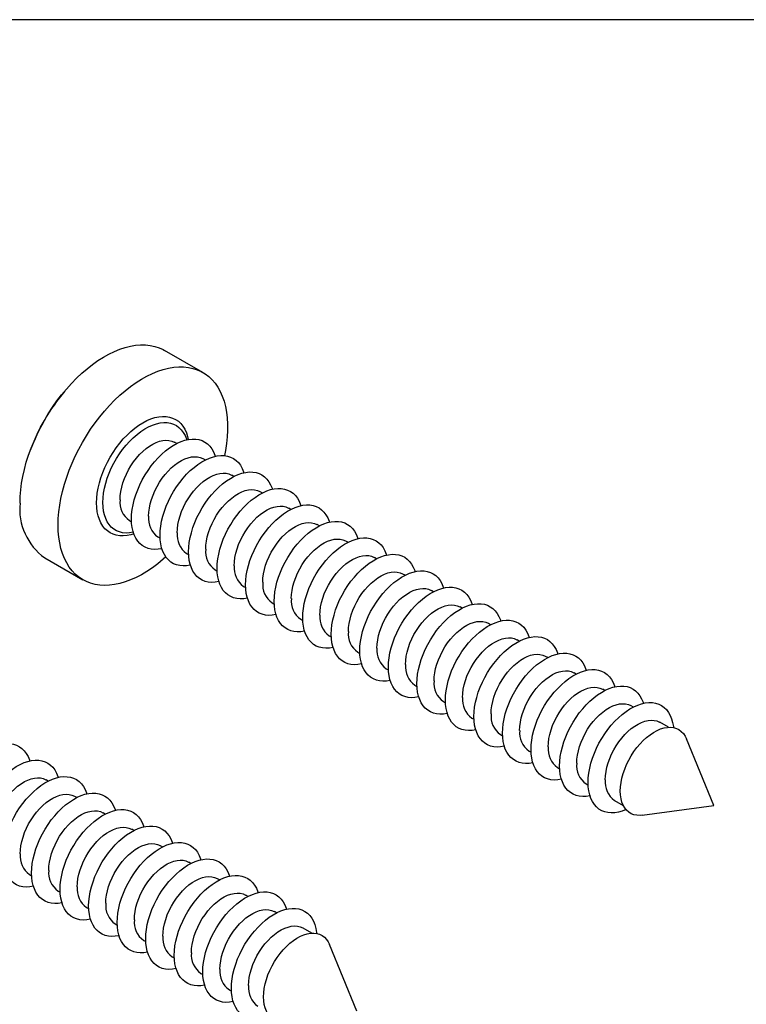
# Model space of a CAD drawing. Units: millimetres. Extents: x 17 to 829, y 20 to 541.
# Drawn here: x 230 to 287, y 463 to 541 of the extents above; entities that cross this region are included whole.
import ezdxf

# ---------------------------------------------------------------- set-up
doc = ezdxf.new("R2010")
doc.units = ezdxf.units.MM
doc.header["$LTSCALE"] = 2
doc.linetypes.add('SLD-Solid', pattern=[0])
doc.layers.add('DIM', color=5, linetype='SLD-Solid')

msp = doc.modelspace()

# ---------------------------------------------------------------- linework, layer by layer
at = {"color": 7, "linetype": 'SLD-Solid', "lineweight": 25}
for p, q in [((244.135, 512.638), (241.112, 514.383)), ((242.065, 506.997), (241.899, 507.093)), ((244.328, 505.691), (244.162, 505.787)), ((246.591, 504.385), (246.425, 504.48)), ((248.853, 503.078), (248.688, 503.174)), ((251.116, 501.772), (250.95, 501.868)), ((238.32, 500.892), (238.485, 500.796)), ((253.379, 500.466), (253.213, 500.561)), ((240.582, 499.586), (240.748, 499.49)), ((255.642, 499.16), (255.476, 499.255)), ((231.613, 497.928), (234.636, 496.183)), ((242.845, 498.279), (243.011, 498.184)), ((257.904, 497.853), (257.739, 497.949)), ((245.108, 496.973), (245.274, 496.877)), ((260.167, 496.547), (260.001, 496.643)), ((247.371, 495.667), (247.536, 495.571)), ((262.43, 495.241), (262.264, 495.336)), ((249.633, 494.361), (249.799, 494.265)), ((264.693, 493.934), (264.527, 494.03)), ((251.896, 493.054), (252.062, 492.959)), ((266.955, 492.628), (266.789, 492.724)), ((254.159, 491.748), (254.325, 491.652)), ((269.218, 491.322), (269.052, 491.418)), ((256.422, 490.442), (256.587, 490.346)), ((271.481, 490.016), (271.315, 490.111)), ((258.684, 489.136), (258.85, 489.04)), ((273.744, 488.709), (273.578, 488.805)), ((260.947, 487.829), (261.113, 487.734)), ((276.006, 487.403), (275.84, 487.499)), ((263.21, 486.523), (263.376, 486.427)), ((278.269, 486.097), (278.103, 486.193)), ((265.473, 485.217), (265.638, 485.121)), ((281.051, 484.491), (280.366, 484.886)), ((267.735, 483.911), (267.901, 483.815)), ((284.64, 478.285), (282.478, 483.574)), ((269.998, 482.604), (270.164, 482.509)), ((272.261, 481.298), (272.427, 481.202)), ((231.883, 480.219), (231.717, 480.315)), ((274.523, 479.992), (274.689, 479.896)), ((234.146, 478.913), (233.98, 479.008)), ((276.786, 478.686), (277.472, 478.29)), ((278.979, 477.513), (284.64, 478.285)), ((236.408, 477.606), (236.242, 477.702)), ((238.671, 476.3), (238.505, 476.396)), ((240.934, 474.994), (240.768, 475.09)), ((243.197, 473.688), (243.031, 473.783)), ((230.4, 472.807), (230.566, 472.712)), ((245.459, 472.381), (245.293, 472.477)), ((232.663, 471.501), (232.829, 471.405)), ((247.722, 471.075), (247.556, 471.171)), ((234.926, 470.195), (235.091, 470.099)), ((249.985, 469.769), (249.819, 469.865)), ((237.188, 468.889), (237.354, 468.793)), ((252.767, 468.163), (252.082, 468.558)), ((239.451, 467.582), (239.617, 467.487)), ((256.356, 461.957), (254.193, 467.245)), ((241.714, 466.276), (241.88, 466.18)), ((243.976, 464.97), (244.142, 464.874)), ((246.239, 463.664), (246.405, 463.568))]:
    msp.add_line(p, q, dxfattribs=at)
at = {"color": 7, "linetype": 'SLD-Solid', "lineweight": 25, "flags": 128}
for points in [[(229.645, 502.277), (229.659, 502.788), (229.701, 503.312), (229.772, 503.848), (229.869, 504.394), (229.994, 504.948), (230.146, 505.506), (230.324, 506.067), (230.527, 506.629), (230.755, 507.188), (231.006, 507.743), (231.279, 508.292), (231.574, 508.832), (231.889, 509.36), (232.223, 509.875), (232.574, 510.374), (232.941, 510.856), (233.323, 511.318), (233.717, 511.758), (234.122, 512.175), (234.537, 512.566), (234.959, 512.931), (235.387, 513.267), (235.819, 513.573), (236.254, 513.849), (236.689, 514.092), (237.123, 514.301), (237.553, 514.477), (237.978, 514.617), (238.397, 514.723), (238.807, 514.792), (239.207, 514.825), (239.595, 514.821), (239.969, 514.782), (240.329, 514.706), (240.671, 514.594), (240.996, 514.447), (241.112, 514.383)], [(232.668, 500.533), (232.682, 501.043), (232.724, 501.567), (232.794, 502.103), (232.892, 502.649), (233.017, 503.203), (233.169, 503.761), (233.346, 504.322), (233.55, 504.884), (233.777, 505.443), (234.028, 505.999), (234.302, 506.547), (234.597, 507.087), (234.912, 507.615), (235.246, 508.13), (235.597, 508.629), (235.964, 509.111), (236.345, 509.573), (236.739, 510.013), (237.145, 510.43), (237.559, 510.821), (237.981, 511.186), (238.41, 511.522), (238.842, 511.829), (239.276, 512.104), (239.711, 512.347), (240.145, 512.556), (240.575, 512.732), (241.001, 512.873), (241.42, 512.978), (241.83, 513.047), (242.23, 513.08), (242.618, 513.077), (242.992, 513.037), (243.351, 512.961), (243.694, 512.849), (244.018, 512.702), (244.324, 512.52), (244.608, 512.304), (244.87, 512.055), (245.11, 511.774), (245.325, 511.462), (245.516, 511.12), (245.681, 510.75), (245.819, 510.354), (245.931, 509.933), (246.015, 509.488), (246.071, 509.023), (246.099, 508.538), (246.099, 508.035), (246.071, 507.518), (246.015, 506.987), (245.931, 506.446), (245.851, 506.04)], [(236.217, 502.32), (236.231, 502.685), (236.273, 503.063), (236.343, 503.451), (236.44, 503.845), (236.563, 504.244), (236.711, 504.642), (236.884, 505.038), (237.079, 505.427), (237.295, 505.807), (237.53, 506.174), (237.782, 506.526), (238.05, 506.858), (238.33, 507.17), (238.622, 507.457), (238.921, 507.719), (239.226, 507.951), (239.534, 508.154), (239.843, 508.324), (240.15, 508.46), (240.453, 508.563), (240.748, 508.629), (241.034, 508.66), (241.308, 508.654), (241.569, 508.612), (241.813, 508.534), (242.039, 508.421), (242.244, 508.273), (242.428, 508.093), (242.589, 507.88), (242.725, 507.638), (242.835, 507.369), (242.859, 507.293)], [(237.578, 502.531), (237.592, 502.85), (237.635, 503.182), (237.706, 503.523), (237.804, 503.869), (237.929, 504.217), (238.077, 504.563), (238.249, 504.901), (238.442, 505.23), (238.654, 505.544), (238.883, 505.841), (239.125, 506.117), (239.379, 506.369), (239.64, 506.594), (239.908, 506.79), (240.177, 506.953), (240.445, 507.084), (240.71, 507.179), (240.968, 507.238), (241.217, 507.26), (241.452, 507.246), (241.673, 507.194), (241.875, 507.106), (241.899, 507.093)], [(238.48, 501.014), (238.494, 501.379), (238.536, 501.756), (238.606, 502.144), (238.703, 502.539), (238.826, 502.937), (238.974, 503.336), (239.147, 503.731), (239.342, 504.121), (239.557, 504.501), (239.793, 504.868), (240.045, 505.219), (240.313, 505.552), (240.593, 505.864), (240.884, 506.151), (241.184, 506.412), (241.489, 506.645), (241.797, 506.847), (242.106, 507.018), (242.413, 507.154), (242.715, 507.256), (243.011, 507.323), (243.297, 507.353), (243.571, 507.348), (243.831, 507.306), (244.076, 507.228), (244.301, 507.114), (244.507, 506.967), (244.691, 506.786), (244.851, 506.574), (244.987, 506.332), (245.097, 506.062), (245.122, 505.987)], [(239.841, 501.225), (239.855, 501.544), (239.898, 501.876), (239.969, 502.217), (240.067, 502.563), (240.191, 502.911), (240.34, 503.256), (240.512, 503.595), (240.705, 503.924), (240.917, 504.238), (241.146, 504.535), (241.388, 504.811), (241.641, 505.063), (241.903, 505.288), (242.17, 505.483), (242.44, 505.647), (242.708, 505.777), (242.973, 505.873), (243.231, 505.932), (243.479, 505.954), (243.715, 505.939), (243.935, 505.888), (244.138, 505.8), (244.162, 505.787)], [(240.743, 499.708), (240.757, 500.072), (240.799, 500.45), (240.869, 500.838), (240.965, 501.233), (241.089, 501.631), (241.237, 502.03), (241.409, 502.425), (241.604, 502.815), (241.82, 503.194), (242.055, 503.562), (242.308, 503.913), (242.575, 504.246), (242.856, 504.557), (243.147, 504.845), (243.446, 505.106), (243.751, 505.339), (244.06, 505.541), (244.369, 505.711), (244.675, 505.848), (244.978, 505.95), (245.274, 506.017), (245.56, 506.047), (245.834, 506.041), (246.094, 505.999), (246.338, 505.921), (246.564, 505.808), (246.77, 505.661), (246.954, 505.48), (247.114, 505.268), (247.25, 505.026), (247.36, 504.756), (247.385, 504.68)], [(242.104, 499.918), (242.118, 500.237), (242.161, 500.569), (242.232, 500.91), (242.33, 501.257), (242.454, 501.605), (242.603, 501.95), (242.775, 502.289), (242.968, 502.617), (243.18, 502.932), (243.408, 503.229), (243.651, 503.505), (243.904, 503.757), (244.166, 503.982), (244.433, 504.177), (244.702, 504.341), (244.971, 504.471), (245.236, 504.566), (245.494, 504.625), (245.742, 504.648), (245.978, 504.633), (246.198, 504.581), (246.401, 504.494), (246.425, 504.48)], [(243.006, 498.402), (243.02, 498.766), (243.062, 499.144), (243.131, 499.532), (243.228, 499.926), (243.351, 500.325), (243.5, 500.723), (243.672, 501.119), (243.867, 501.508), (244.083, 501.888), (244.318, 502.255), (244.571, 502.607), (244.838, 502.94), (245.119, 503.251), (245.41, 503.539), (245.709, 503.8), (246.014, 504.033), (246.322, 504.235), (246.631, 504.405), (246.938, 504.542), (247.241, 504.644), (247.536, 504.71), (247.822, 504.741), (248.097, 504.735), (248.357, 504.693), (248.601, 504.615), (248.827, 504.502), (249.032, 504.354), (249.216, 504.174), (249.377, 503.962), (249.513, 503.72), (249.623, 503.45), (249.647, 503.374)], [(244.366, 498.612), (244.381, 498.931), (244.423, 499.263), (244.494, 499.604), (244.592, 499.951), (244.717, 500.299), (244.866, 500.644), (245.038, 500.983), (245.231, 501.311), (245.443, 501.626), (245.671, 501.923), (245.913, 502.199), (246.167, 502.45), (246.429, 502.675), (246.696, 502.871), (246.965, 503.035), (247.234, 503.165), (247.498, 503.26), (247.756, 503.319), (248.005, 503.341), (248.24, 503.327), (248.461, 503.275), (248.664, 503.187), (248.688, 503.174)], [(245.268, 497.095), (245.282, 497.46), (245.324, 497.838), (245.394, 498.226), (245.491, 498.62), (245.614, 499.019), (245.762, 499.417), (245.935, 499.813), (246.13, 500.202), (246.346, 500.582), (246.581, 500.949), (246.833, 501.3), (247.101, 501.633), (247.381, 501.945), (247.673, 502.232), (247.972, 502.494), (248.277, 502.726), (248.585, 502.929), (248.894, 503.099), (249.201, 503.235), (249.503, 503.338), (249.799, 503.404), (250.085, 503.435), (250.359, 503.429), (250.62, 503.387), (250.864, 503.309), (251.09, 503.196), (251.295, 503.048), (251.479, 502.868), (251.64, 502.655), (251.776, 502.413), (251.886, 502.144), (251.91, 502.068)], [(238.626, 499.96), (238.622, 499.959), (238.33, 499.911), (238.05, 499.898), (237.782, 499.922), (237.53, 499.982), (237.295, 500.078), (237.079, 500.208), (236.884, 500.373), (236.711, 500.569), (236.563, 500.797), (236.44, 501.053), (236.343, 501.336), (236.273, 501.643), (236.231, 501.972), (236.217, 502.32)], [(246.629, 497.306), (246.643, 497.625), (246.686, 497.957), (246.757, 498.298), (246.855, 498.644), (246.979, 498.992), (247.128, 499.338), (247.3, 499.676), (247.493, 500.005), (247.705, 500.319), (247.934, 500.616), (248.176, 500.892), (248.43, 501.144), (248.691, 501.369), (248.958, 501.565), (249.228, 501.728), (249.496, 501.859), (249.761, 501.954), (250.019, 502.013), (250.267, 502.035), (250.503, 502.021), (250.724, 501.969), (250.926, 501.881), (250.95, 501.868)], [(247.531, 495.789), (247.545, 496.154), (247.587, 496.531), (247.657, 496.919), (247.754, 497.314), (247.877, 497.712), (248.025, 498.111), (248.198, 498.506), (248.392, 498.896), (248.608, 499.276), (248.844, 499.643), (249.096, 499.994), (249.364, 500.327), (249.644, 500.639), (249.935, 500.926), (250.235, 501.187), (250.54, 501.42), (250.848, 501.622), (251.157, 501.793), (251.464, 501.929), (251.766, 502.031), (252.062, 502.098), (252.348, 502.128), (252.622, 502.123), (252.882, 502.081), (253.126, 502.003), (253.352, 501.889), (253.558, 501.742), (253.742, 501.561), (253.902, 501.349), (254.038, 501.107), (254.148, 500.837), (254.173, 500.762)], [(240.889, 498.654), (240.884, 498.653), (240.593, 498.605), (240.313, 498.592), (240.045, 498.616), (239.793, 498.676), (239.557, 498.772), (239.342, 498.902), (239.147, 499.066), (238.974, 499.263), (238.826, 499.49), (238.703, 499.746), (238.606, 500.029), (238.536, 500.337), (238.494, 500.666), (238.48, 501.014)], [(248.892, 496), (248.906, 496.319), (248.949, 496.651), (249.02, 496.992), (249.118, 497.338), (249.242, 497.686), (249.391, 498.031), (249.563, 498.37), (249.756, 498.699), (249.968, 499.013), (250.197, 499.31), (250.439, 499.586), (250.692, 499.838), (250.954, 500.063), (251.221, 500.258), (251.491, 500.422), (251.759, 500.552), (252.024, 500.648), (252.282, 500.707), (252.53, 500.729), (252.766, 500.714), (252.986, 500.663), (253.189, 500.575), (253.213, 500.561)], [(249.794, 494.483), (249.808, 494.847), (249.85, 495.225), (249.92, 495.613), (250.016, 496.008), (250.14, 496.406), (250.288, 496.805), (250.46, 497.2), (250.655, 497.59), (250.871, 497.969), (251.106, 498.337), (251.359, 498.688), (251.626, 499.021), (251.907, 499.332), (252.198, 499.62), (252.497, 499.881), (252.802, 500.114), (253.111, 500.316), (253.419, 500.486), (253.726, 500.623), (254.029, 500.725), (254.324, 500.792), (254.611, 500.822), (254.885, 500.816), (255.145, 500.774), (255.389, 500.696), (255.615, 500.583), (255.821, 500.436), (256.005, 500.255), (256.165, 500.043), (256.301, 499.801), (256.411, 499.531), (256.436, 499.455)], [(241.208, 497.996), (241.001, 497.814), (240.575, 497.463), (240.145, 497.142), (239.711, 496.851), (239.276, 496.592), (238.842, 496.365), (238.41, 496.172), (237.981, 496.014), (237.559, 495.891), (237.145, 495.804), (236.739, 495.753), (236.345, 495.738), (235.964, 495.76), (235.597, 495.818), (235.246, 495.911), (234.912, 496.041), (234.597, 496.206), (234.302, 496.405), (234.028, 496.637), (233.777, 496.903), (233.55, 497.199), (233.346, 497.526), (233.169, 497.882), (233.017, 498.265), (232.892, 498.674), (232.794, 499.108), (232.724, 499.563), (232.682, 500.039), (232.668, 500.533)], [(243.152, 497.348), (243.147, 497.347), (242.856, 497.298), (242.575, 497.286), (242.308, 497.31), (242.055, 497.37), (241.82, 497.466), (241.604, 497.596), (241.409, 497.76), (241.237, 497.957), (241.089, 498.184), (240.965, 498.44), (240.869, 498.723), (240.799, 499.03), (240.757, 499.36), (240.743, 499.708)], [(251.154, 494.693), (251.169, 495.012), (251.212, 495.344), (251.283, 495.685), (251.381, 496.032), (251.505, 496.38), (251.654, 496.725), (251.826, 497.064), (252.019, 497.392), (252.231, 497.707), (252.459, 498.004), (252.702, 498.28), (252.955, 498.532), (253.217, 498.757), (253.484, 498.952), (253.753, 499.116), (254.022, 499.246), (254.287, 499.341), (254.545, 499.4), (254.793, 499.423), (255.029, 499.408), (255.249, 499.356), (255.452, 499.269), (255.476, 499.255)], [(252.056, 493.177), (252.071, 493.541), (252.113, 493.919), (252.182, 494.307), (252.279, 494.701), (252.402, 495.1), (252.551, 495.498), (252.723, 495.894), (252.918, 496.283), (253.134, 496.663), (253.369, 497.03), (253.622, 497.382), (253.889, 497.715), (254.17, 498.026), (254.461, 498.314), (254.76, 498.575), (255.065, 498.808), (255.373, 499.01), (255.682, 499.18), (255.989, 499.317), (256.292, 499.419), (256.587, 499.485), (256.873, 499.516), (257.148, 499.51), (257.408, 499.468), (257.652, 499.39), (257.878, 499.277), (258.083, 499.129), (258.267, 498.949), (258.428, 498.737), (258.564, 498.495), (258.674, 498.225), (258.698, 498.149)], [(245.415, 496.042), (245.41, 496.041), (245.119, 495.992), (244.838, 495.98), (244.571, 496.004), (244.318, 496.064), (244.083, 496.159), (243.867, 496.29), (243.672, 496.454), (243.5, 496.65), (243.351, 496.878), (243.228, 497.134), (243.131, 497.417), (243.062, 497.724), (243.02, 498.053), (243.006, 498.402)], [(253.417, 493.387), (253.432, 493.706), (253.474, 494.038), (253.545, 494.379), (253.643, 494.726), (253.768, 495.073), (253.917, 495.419), (254.089, 495.758), (254.282, 496.086), (254.494, 496.401), (254.722, 496.698), (254.964, 496.974), (255.218, 497.225), (255.48, 497.45), (255.747, 497.646), (256.016, 497.81), (256.285, 497.94), (256.549, 498.035), (256.807, 498.094), (257.056, 498.116), (257.291, 498.102), (257.512, 498.05), (257.715, 497.962), (257.739, 497.949)], [(254.319, 491.87), (254.333, 492.235), (254.375, 492.613), (254.445, 493.001), (254.542, 493.395), (254.665, 493.794), (254.813, 494.192), (254.986, 494.588), (255.181, 494.977), (255.397, 495.357), (255.632, 495.724), (255.884, 496.075), (256.152, 496.408), (256.432, 496.72), (256.723, 497.007), (257.023, 497.269), (257.328, 497.501), (257.636, 497.704), (257.945, 497.874), (258.252, 498.01), (258.554, 498.112), (258.85, 498.179), (259.136, 498.21), (259.41, 498.204), (259.671, 498.162), (259.915, 498.084), (260.141, 497.971), (260.346, 497.823), (260.53, 497.643), (260.691, 497.43), (260.826, 497.188), (260.937, 496.919), (260.961, 496.843)], [(247.677, 494.735), (247.673, 494.734), (247.381, 494.686), (247.101, 494.673), (246.833, 494.697), (246.581, 494.757), (246.346, 494.853), (246.13, 494.983), (245.935, 495.148), (245.762, 495.344), (245.614, 495.572), (245.491, 495.828), (245.394, 496.111), (245.324, 496.418), (245.282, 496.747), (245.268, 497.095)], [(255.68, 492.081), (255.694, 492.4), (255.737, 492.732), (255.808, 493.073), (255.906, 493.419), (256.03, 493.767), (256.179, 494.113), (256.351, 494.451), (256.544, 494.78), (256.756, 495.094), (256.985, 495.391), (257.227, 495.667), (257.481, 495.919), (257.742, 496.144), (258.009, 496.34), (258.279, 496.503), (258.547, 496.634), (258.812, 496.729), (259.07, 496.788), (259.318, 496.81), (259.554, 496.796), (259.775, 496.744), (259.977, 496.656), (260.001, 496.643)], [(256.582, 490.564), (256.596, 490.929), (256.638, 491.306), (256.708, 491.694), (256.805, 492.089), (256.928, 492.487), (257.076, 492.886), (257.248, 493.281), (257.443, 493.671), (257.659, 494.051), (257.895, 494.418), (258.147, 494.769), (258.415, 495.102), (258.695, 495.414), (258.986, 495.701), (259.286, 495.962), (259.591, 496.195), (259.899, 496.397), (260.208, 496.568), (260.515, 496.704), (260.817, 496.806), (261.113, 496.873), (261.399, 496.903), (261.673, 496.898), (261.933, 496.856), (262.177, 496.778), (262.403, 496.664), (262.609, 496.517), (262.793, 496.336), (262.953, 496.124), (263.089, 495.882), (263.199, 495.612), (263.224, 495.537)], [(249.94, 493.429), (249.935, 493.428), (249.644, 493.38), (249.364, 493.367), (249.096, 493.391), (248.844, 493.451), (248.608, 493.547), (248.392, 493.677), (248.198, 493.841), (248.025, 494.038), (247.877, 494.265), (247.754, 494.521), (247.657, 494.804), (247.587, 495.112), (247.545, 495.441), (247.531, 495.789)], [(257.943, 490.775), (257.957, 491.094), (258, 491.426), (258.071, 491.767), (258.169, 492.113), (258.293, 492.461), (258.442, 492.806), (258.614, 493.145), (258.807, 493.474), (259.019, 493.788), (259.248, 494.085), (259.49, 494.361), (259.743, 494.613), (260.005, 494.838), (260.272, 495.033), (260.542, 495.197), (260.81, 495.327), (261.075, 495.423), (261.333, 495.482), (261.581, 495.504), (261.817, 495.489), (262.037, 495.438), (262.24, 495.35), (262.264, 495.336)], [(258.845, 489.258), (258.859, 489.622), (258.901, 490), (258.971, 490.388), (259.067, 490.783), (259.19, 491.181), (259.339, 491.58), (259.511, 491.975), (259.706, 492.365), (259.922, 492.744), (260.157, 493.112), (260.41, 493.463), (260.677, 493.796), (260.958, 494.107), (261.249, 494.395), (261.548, 494.656), (261.853, 494.889), (262.162, 495.091), (262.47, 495.261), (262.777, 495.398), (263.08, 495.5), (263.375, 495.567), (263.662, 495.597), (263.936, 495.591), (264.196, 495.549), (264.44, 495.471), (264.666, 495.358), (264.872, 495.211), (265.056, 495.03), (265.216, 494.818), (265.352, 494.576), (265.462, 494.306), (265.487, 494.23)], [(252.203, 492.123), (252.198, 492.122), (251.907, 492.073), (251.626, 492.061), (251.359, 492.085), (251.106, 492.145), (250.871, 492.24), (250.655, 492.371), (250.46, 492.535), (250.288, 492.732), (250.14, 492.959), (250.016, 493.215), (249.92, 493.498), (249.85, 493.805), (249.808, 494.135), (249.794, 494.483)], [(260.205, 489.468), (260.22, 489.787), (260.263, 490.119), (260.334, 490.46), (260.432, 490.807), (260.556, 491.155), (260.705, 491.5), (260.877, 491.839), (261.07, 492.167), (261.282, 492.482), (261.51, 492.779), (261.753, 493.055), (262.006, 493.307), (262.268, 493.532), (262.535, 493.727), (262.804, 493.891), (263.073, 494.021), (263.338, 494.116), (263.596, 494.175), (263.844, 494.198), (264.08, 494.183), (264.3, 494.131), (264.503, 494.044), (264.527, 494.03)], [(261.107, 487.952), (261.122, 488.316), (261.164, 488.694), (261.233, 489.082), (261.33, 489.476), (261.453, 489.875), (261.602, 490.273), (261.774, 490.669), (261.969, 491.058), (262.185, 491.438), (262.42, 491.805), (262.672, 492.157), (262.94, 492.49), (263.221, 492.801), (263.512, 493.089), (263.811, 493.35), (264.116, 493.583), (264.424, 493.785), (264.733, 493.955), (265.04, 494.092), (265.343, 494.194), (265.638, 494.26), (265.924, 494.291), (266.199, 494.285), (266.459, 494.243), (266.703, 494.165), (266.929, 494.052), (267.134, 493.904), (267.318, 493.724), (267.479, 493.512), (267.615, 493.27), (267.725, 493), (267.749, 492.924)], [(254.466, 490.817), (254.461, 490.816), (254.17, 490.767), (253.889, 490.755), (253.622, 490.779), (253.369, 490.839), (253.134, 490.934), (252.918, 491.065), (252.723, 491.229), (252.551, 491.425), (252.402, 491.653), (252.279, 491.909), (252.182, 492.192), (252.113, 492.499), (252.071, 492.828), (252.056, 493.177)], [(262.468, 488.162), (262.483, 488.481), (262.525, 488.813), (262.596, 489.154), (262.694, 489.501), (262.819, 489.848), (262.968, 490.194), (263.14, 490.533), (263.333, 490.861), (263.545, 491.176), (263.773, 491.473), (264.015, 491.748), (264.269, 492), (264.531, 492.225), (264.798, 492.421), (265.067, 492.585), (265.336, 492.715), (265.6, 492.81), (265.858, 492.869), (266.107, 492.891), (266.342, 492.877), (266.563, 492.825), (266.766, 492.737), (266.789, 492.724)], [(263.37, 486.645), (263.384, 487.01), (263.426, 487.388), (263.496, 487.776), (263.593, 488.17), (263.716, 488.569), (263.864, 488.967), (264.037, 489.363), (264.232, 489.752), (264.448, 490.132), (264.683, 490.499), (264.935, 490.85), (265.203, 491.183), (265.483, 491.495), (265.774, 491.782), (266.074, 492.044), (266.379, 492.276), (266.687, 492.479), (266.996, 492.649), (267.303, 492.785), (267.605, 492.887), (267.901, 492.954), (268.187, 492.985), (268.461, 492.979), (268.722, 492.937), (268.966, 492.859), (269.191, 492.746), (269.397, 492.598), (269.581, 492.418), (269.742, 492.205), (269.877, 491.963), (269.988, 491.694), (270.012, 491.618)], [(256.728, 489.51), (256.723, 489.509), (256.432, 489.461), (256.152, 489.448), (255.884, 489.472), (255.632, 489.532), (255.397, 489.628), (255.181, 489.758), (254.986, 489.923), (254.813, 490.119), (254.665, 490.347), (254.542, 490.603), (254.445, 490.886), (254.375, 491.193), (254.333, 491.522), (254.319, 491.87)], [(264.731, 486.856), (264.745, 487.175), (264.788, 487.507), (264.859, 487.848), (264.957, 488.194), (265.081, 488.542), (265.23, 488.888), (265.402, 489.226), (265.595, 489.555), (265.807, 489.869), (266.036, 490.166), (266.278, 490.442), (266.532, 490.694), (266.793, 490.919), (267.06, 491.115), (267.33, 491.278), (267.598, 491.409), (267.863, 491.504), (268.121, 491.563), (268.369, 491.585), (268.605, 491.571), (268.826, 491.519), (269.028, 491.431), (269.052, 491.418)], [(265.633, 485.339), (265.647, 485.704), (265.689, 486.081), (265.759, 486.469), (265.856, 486.864), (265.979, 487.262), (266.127, 487.661), (266.299, 488.056), (266.494, 488.446), (266.71, 488.826), (266.946, 489.193), (267.198, 489.544), (267.466, 489.877), (267.746, 490.189), (268.037, 490.476), (268.337, 490.737), (268.642, 490.97), (268.95, 491.172), (269.259, 491.343), (269.566, 491.479), (269.868, 491.581), (270.164, 491.648), (270.45, 491.678), (270.724, 491.673), (270.984, 491.631), (271.228, 491.553), (271.454, 491.439), (271.66, 491.292), (271.844, 491.111), (272.004, 490.899), (272.14, 490.657), (272.25, 490.387), (272.275, 490.312)], [(258.991, 488.204), (258.986, 488.203), (258.695, 488.155), (258.415, 488.142), (258.147, 488.166), (257.895, 488.226), (257.659, 488.322), (257.443, 488.452), (257.248, 488.616), (257.076, 488.813), (256.928, 489.04), (256.805, 489.296), (256.708, 489.579), (256.638, 489.887), (256.596, 490.216), (256.582, 490.564)], [(266.994, 485.55), (267.008, 485.869), (267.051, 486.201), (267.122, 486.542), (267.22, 486.888), (267.344, 487.236), (267.493, 487.581), (267.665, 487.92), (267.858, 488.249), (268.07, 488.563), (268.299, 488.86), (268.541, 489.136), (268.794, 489.388), (269.056, 489.613), (269.323, 489.808), (269.593, 489.972), (269.861, 490.102), (270.126, 490.198), (270.384, 490.257), (270.632, 490.279), (270.868, 490.264), (271.088, 490.213), (271.291, 490.125), (271.315, 490.111)], [(267.896, 484.033), (267.91, 484.397), (267.952, 484.775), (268.022, 485.163), (268.118, 485.558), (268.241, 485.956), (268.39, 486.355), (268.562, 486.75), (268.757, 487.14), (268.973, 487.519), (269.208, 487.886), (269.461, 488.238), (269.728, 488.571), (270.009, 488.882), (270.3, 489.17), (270.599, 489.431), (270.904, 489.664), (271.213, 489.866), (271.521, 490.036), (271.828, 490.173), (272.131, 490.275), (272.426, 490.342), (272.713, 490.372), (272.987, 490.366), (273.247, 490.324), (273.491, 490.246), (273.717, 490.133), (273.923, 489.986), (274.107, 489.805), (274.267, 489.593), (274.403, 489.351), (274.513, 489.081), (274.538, 489.005)], [(261.254, 486.898), (261.249, 486.897), (260.958, 486.848), (260.677, 486.836), (260.41, 486.86), (260.157, 486.92), (259.922, 487.015), (259.706, 487.146), (259.511, 487.31), (259.339, 487.507), (259.19, 487.734), (259.067, 487.99), (258.971, 488.273), (258.901, 488.58), (258.859, 488.91), (258.845, 489.258)], [(269.256, 484.243), (269.271, 484.562), (269.314, 484.894), (269.385, 485.235), (269.483, 485.582), (269.607, 485.93), (269.756, 486.275), (269.928, 486.614), (270.121, 486.942), (270.333, 487.257), (270.561, 487.554), (270.804, 487.83), (271.057, 488.082), (271.319, 488.307), (271.586, 488.502), (271.855, 488.666), (272.124, 488.796), (272.389, 488.891), (272.647, 488.95), (272.895, 488.973), (273.131, 488.958), (273.351, 488.906), (273.554, 488.819), (273.578, 488.805)], [(270.158, 482.727), (270.172, 483.091), (270.215, 483.469), (270.284, 483.857), (270.381, 484.251), (270.504, 484.65), (270.653, 485.048), (270.825, 485.444), (271.02, 485.833), (271.236, 486.213), (271.471, 486.58), (271.723, 486.932), (271.991, 487.265), (272.272, 487.576), (272.563, 487.864), (272.862, 488.125), (273.167, 488.358), (273.475, 488.56), (273.784, 488.73), (274.091, 488.867), (274.394, 488.969), (274.689, 489.035), (274.975, 489.066), (275.25, 489.06), (275.51, 489.018), (275.754, 488.94), (275.98, 488.827), (276.185, 488.679), (276.369, 488.499), (276.53, 488.287), (276.666, 488.045), (276.776, 487.775), (276.8, 487.699)], [(263.516, 485.592), (263.512, 485.591), (263.221, 485.542), (262.94, 485.53), (262.672, 485.554), (262.42, 485.614), (262.185, 485.709), (261.969, 485.84), (261.774, 486.004), (261.602, 486.2), (261.453, 486.428), (261.33, 486.684), (261.233, 486.967), (261.164, 487.274), (261.122, 487.603), (261.107, 487.952)], [(271.519, 482.937), (271.534, 483.256), (271.576, 483.588), (271.647, 483.929), (271.745, 484.276), (271.87, 484.623), (272.019, 484.969), (272.191, 485.308), (272.384, 485.636), (272.596, 485.951), (272.824, 486.248), (273.066, 486.523), (273.32, 486.775), (273.582, 487), (273.849, 487.196), (274.118, 487.36), (274.387, 487.49), (274.651, 487.585), (274.909, 487.644), (275.158, 487.666), (275.393, 487.652), (275.614, 487.6), (275.817, 487.512), (275.84, 487.499)], [(272.421, 481.42), (272.435, 481.785), (272.477, 482.163), (272.547, 482.55), (272.644, 482.945), (272.767, 483.343), (272.915, 483.742), (273.088, 484.138), (273.283, 484.527), (273.499, 484.907), (273.734, 485.274), (273.986, 485.625), (274.254, 485.958), (274.534, 486.27), (274.825, 486.557), (275.125, 486.819), (275.43, 487.051), (275.738, 487.254), (276.047, 487.424), (276.354, 487.56), (276.656, 487.662), (276.952, 487.729), (277.238, 487.76), (277.512, 487.754), (277.773, 487.712), (278.017, 487.634), (278.242, 487.521), (278.448, 487.373), (278.632, 487.193), (278.793, 486.98), (278.928, 486.738), (279.038, 486.469), (279.063, 486.393)], [(265.779, 484.285), (265.774, 484.284), (265.483, 484.236), (265.203, 484.223), (264.935, 484.247), (264.683, 484.307), (264.448, 484.403), (264.232, 484.533), (264.037, 484.698), (263.864, 484.894), (263.716, 485.122), (263.593, 485.378), (263.496, 485.661), (263.426, 485.968), (263.384, 486.297), (263.37, 486.645)], [(273.782, 481.631), (273.796, 481.95), (273.839, 482.282), (273.91, 482.623), (274.008, 482.969), (274.132, 483.317), (274.281, 483.663), (274.453, 484.001), (274.646, 484.33), (274.858, 484.644), (275.087, 484.941), (275.329, 485.217), (275.583, 485.469), (275.844, 485.694), (276.111, 485.89), (276.381, 486.053), (276.649, 486.184), (276.914, 486.279), (277.172, 486.338), (277.42, 486.36), (277.656, 486.346), (277.877, 486.294), (278.079, 486.206), (278.103, 486.193)], [(274.684, 480.114), (274.698, 480.479), (274.74, 480.856), (274.81, 481.244), (274.907, 481.639), (275.03, 482.037), (275.178, 482.436), (275.35, 482.831), (275.545, 483.221), (275.761, 483.601), (275.997, 483.968), (276.249, 484.319), (276.517, 484.652), (276.797, 484.964), (277.088, 485.251), (277.387, 485.512), (277.693, 485.745), (278.001, 485.947), (278.31, 486.117), (278.617, 486.254), (278.919, 486.356), (279.215, 486.423), (279.501, 486.453), (279.775, 486.448), (280.035, 486.405), (280.279, 486.328), (280.505, 486.214), (280.711, 486.067), (280.895, 485.886), (281.055, 485.674), (281.191, 485.432), (281.301, 485.162), (281.385, 484.867), (281.441, 484.548), (281.45, 484.467)], [(268.042, 482.979), (268.037, 482.978), (267.746, 482.93), (267.466, 482.917), (267.198, 482.941), (266.946, 483.001), (266.71, 483.097), (266.494, 483.227), (266.299, 483.391), (266.127, 483.588), (265.979, 483.815), (265.856, 484.071), (265.759, 484.354), (265.689, 484.662), (265.647, 484.991), (265.633, 485.339)], [(276.045, 480.325), (276.059, 480.644), (276.102, 480.976), (276.173, 481.317), (276.271, 481.663), (276.395, 482.011), (276.544, 482.356), (276.716, 482.695), (276.909, 483.024), (277.121, 483.338), (277.349, 483.635), (277.592, 483.911), (277.845, 484.163), (278.107, 484.388), (278.374, 484.583), (278.643, 484.747), (278.912, 484.877), (279.177, 484.973), (279.435, 485.032), (279.683, 485.054), (279.919, 485.039), (280.139, 484.988), (280.342, 484.9), (280.366, 484.886)], [(277.236, 479.431), (277.25, 479.761), (277.293, 480.104), (277.364, 480.457), (277.463, 480.815), (277.587, 481.175), (277.737, 481.533), (277.91, 481.886), (278.105, 482.229), (278.319, 482.559), (278.551, 482.873), (278.797, 483.166), (279.055, 483.437), (279.323, 483.682), (279.598, 483.898), (279.876, 484.083), (280.155, 484.236), (280.432, 484.355), (280.703, 484.437), (280.967, 484.484), (281.22, 484.493), (281.459, 484.465), (281.682, 484.401), (281.887, 484.3), (282.071, 484.164), (282.233, 483.995), (282.37, 483.794), (282.478, 483.574)], [(270.305, 481.673), (270.3, 481.672), (270.009, 481.623), (269.728, 481.611), (269.461, 481.635), (269.208, 481.695), (268.973, 481.79), (268.757, 481.921), (268.562, 482.085), (268.39, 482.282), (268.241, 482.509), (268.118, 482.765), (268.022, 483.048), (267.952, 483.355), (267.91, 483.685), (267.896, 484.033)], [(223.772, 476.849), (223.786, 477.213), (223.828, 477.591), (223.898, 477.979), (223.995, 478.373), (224.118, 478.772), (224.266, 479.17), (224.439, 479.566), (224.634, 479.955), (224.85, 480.335), (225.085, 480.702), (225.337, 481.054), (225.605, 481.386), (225.885, 481.698), (226.176, 481.985), (226.476, 482.247), (226.781, 482.479), (227.089, 482.682), (227.398, 482.852), (227.705, 482.989), (228.007, 483.091), (228.303, 483.157), (228.589, 483.188), (228.863, 483.182), (229.124, 483.14), (229.368, 483.062), (229.594, 482.949), (229.799, 482.801), (229.983, 482.621), (230.144, 482.409), (230.279, 482.167), (230.39, 481.897), (230.414, 481.821)], [(272.567, 480.367), (272.563, 480.366), (272.272, 480.317), (271.991, 480.305), (271.723, 480.329), (271.471, 480.389), (271.236, 480.484), (271.02, 480.615), (270.825, 480.779), (270.653, 480.975), (270.504, 481.203), (270.381, 481.459), (270.284, 481.742), (270.215, 482.049), (270.172, 482.378), (270.158, 482.727)], [(226.035, 475.542), (226.049, 475.907), (226.091, 476.285), (226.161, 476.672), (226.258, 477.067), (226.381, 477.465), (226.529, 477.864), (226.701, 478.26), (226.896, 478.649), (227.112, 479.029), (227.348, 479.396), (227.6, 479.747), (227.868, 480.08), (228.148, 480.392), (228.439, 480.679), (228.739, 480.94), (229.044, 481.173), (229.352, 481.375), (229.661, 481.546), (229.968, 481.682), (230.27, 481.784), (230.566, 481.851), (230.852, 481.881), (231.126, 481.876), (231.386, 481.834), (231.63, 481.756), (231.856, 481.643), (232.062, 481.495), (232.246, 481.314), (232.406, 481.102), (232.542, 480.86), (232.652, 480.59), (232.677, 480.515)], [(274.83, 479.06), (274.825, 479.059), (274.534, 479.011), (274.254, 478.998), (273.986, 479.022), (273.734, 479.082), (273.499, 479.178), (273.283, 479.308), (273.088, 479.473), (272.915, 479.669), (272.767, 479.897), (272.644, 480.153), (272.547, 480.436), (272.477, 480.743), (272.435, 481.072), (272.421, 481.42)], [(227.396, 475.753), (227.41, 476.072), (227.453, 476.404), (227.524, 476.745), (227.622, 477.091), (227.746, 477.439), (227.895, 477.784), (228.067, 478.123), (228.26, 478.452), (228.472, 478.766), (228.701, 479.063), (228.943, 479.339), (229.196, 479.591), (229.458, 479.816), (229.725, 480.011), (229.995, 480.175), (230.263, 480.305), (230.528, 480.401), (230.786, 480.46), (231.034, 480.482), (231.27, 480.467), (231.49, 480.416), (231.693, 480.328), (231.717, 480.315)], [(228.298, 474.236), (228.312, 474.601), (228.354, 474.978), (228.424, 475.366), (228.52, 475.761), (228.643, 476.159), (228.792, 476.558), (228.964, 476.953), (229.159, 477.343), (229.375, 477.722), (229.61, 478.09), (229.863, 478.441), (230.13, 478.774), (230.411, 479.085), (230.702, 479.373), (231.001, 479.634), (231.306, 479.867), (231.615, 480.069), (231.923, 480.239), (232.23, 480.376), (232.533, 480.478), (232.828, 480.545), (233.115, 480.575), (233.389, 480.569), (233.649, 480.527), (233.893, 480.449), (234.119, 480.336), (234.325, 480.189), (234.509, 480.008), (234.669, 479.796), (234.805, 479.554), (234.915, 479.284), (234.94, 479.209)], [(277.692, 477.957), (277.387, 477.837), (277.088, 477.753), (276.797, 477.704), (276.517, 477.692), (276.249, 477.716), (275.997, 477.776), (275.761, 477.872), (275.545, 478.002), (275.35, 478.166), (275.178, 478.363), (275.03, 478.59), (274.907, 478.846), (274.81, 479.129), (274.74, 479.437), (274.698, 479.766), (274.684, 480.114)], [(229.658, 474.446), (229.673, 474.765), (229.716, 475.097), (229.787, 475.439), (229.885, 475.785), (230.009, 476.133), (230.158, 476.478), (230.33, 476.817), (230.523, 477.145), (230.735, 477.46), (230.963, 477.757), (231.206, 478.033), (231.459, 478.285), (231.721, 478.51), (231.988, 478.705), (232.257, 478.869), (232.526, 478.999), (232.791, 479.094), (233.049, 479.153), (233.297, 479.176), (233.533, 479.161), (233.753, 479.11), (233.956, 479.022), (233.98, 479.008)], [(230.56, 472.93), (230.575, 473.294), (230.617, 473.672), (230.686, 474.06), (230.783, 474.455), (230.906, 474.853), (231.055, 475.251), (231.227, 475.647), (231.422, 476.036), (231.638, 476.416), (231.873, 476.783), (232.125, 477.135), (232.393, 477.468), (232.674, 477.779), (232.965, 478.067), (233.264, 478.328), (233.569, 478.561), (233.877, 478.763), (234.186, 478.933), (234.493, 479.07), (234.796, 479.172), (235.091, 479.238), (235.377, 479.269), (235.652, 479.263), (235.912, 479.221), (236.156, 479.143), (236.382, 479.03), (236.587, 478.883), (236.771, 478.702), (236.932, 478.49), (237.068, 478.248), (237.178, 477.978), (237.202, 477.902)], [(278.979, 477.513), (278.797, 477.498), (278.551, 477.507), (278.319, 477.553), (278.105, 477.636), (277.91, 477.754), (277.737, 477.907), (277.587, 478.092), (277.463, 478.308), (277.364, 478.553), (277.293, 478.824), (277.25, 479.117), (277.236, 479.431)], [(231.921, 473.14), (231.936, 473.459), (231.978, 473.791), (232.049, 474.132), (232.147, 474.479), (232.272, 474.827), (232.421, 475.172), (232.593, 475.511), (232.786, 475.839), (232.998, 476.154), (233.226, 476.451), (233.468, 476.727), (233.722, 476.978), (233.984, 477.203), (234.251, 477.399), (234.52, 477.563), (234.789, 477.693), (235.053, 477.788), (235.311, 477.847), (235.56, 477.87), (235.795, 477.855), (236.016, 477.803), (236.219, 477.715), (236.242, 477.702)], [(232.823, 471.624), (232.837, 471.988), (232.879, 472.366), (232.949, 472.754), (233.046, 473.148), (233.169, 473.547), (233.317, 473.945), (233.49, 474.341), (233.685, 474.73), (233.901, 475.11), (234.136, 475.477), (234.388, 475.829), (234.656, 476.161), (234.936, 476.473), (235.227, 476.76), (235.527, 477.022), (235.832, 477.254), (236.14, 477.457), (236.449, 477.627), (236.756, 477.764), (237.058, 477.866), (237.354, 477.932), (237.64, 477.963), (237.914, 477.957), (238.175, 477.915), (238.419, 477.837), (238.644, 477.724), (238.85, 477.576), (239.034, 477.396), (239.195, 477.184), (239.33, 476.942), (239.44, 476.672), (239.465, 476.596)], [(234.184, 471.834), (234.198, 472.153), (234.241, 472.485), (234.312, 472.826), (234.41, 473.172), (234.534, 473.52), (234.683, 473.866), (234.855, 474.204), (235.048, 474.533), (235.26, 474.847), (235.489, 475.144), (235.731, 475.42), (235.985, 475.672), (236.246, 475.897), (236.513, 476.093), (236.783, 476.256), (237.051, 476.387), (237.316, 476.482), (237.574, 476.541), (237.822, 476.563), (238.058, 476.549), (238.279, 476.497), (238.481, 476.409), (238.505, 476.396)], [(235.086, 470.317), (235.1, 470.682), (235.142, 471.06), (235.212, 471.447), (235.309, 471.842), (235.432, 472.24), (235.58, 472.639), (235.752, 473.035), (235.947, 473.424), (236.163, 473.804), (236.399, 474.171), (236.651, 474.522), (236.919, 474.855), (237.199, 475.167), (237.49, 475.454), (237.789, 475.715), (238.095, 475.948), (238.403, 476.15), (238.712, 476.321), (239.019, 476.457), (239.321, 476.559), (239.617, 476.626), (239.903, 476.656), (240.177, 476.651), (240.437, 476.609), (240.681, 476.531), (240.907, 476.418), (241.113, 476.27), (241.297, 476.089), (241.457, 475.877), (241.593, 475.635), (241.703, 475.365), (241.728, 475.29)], [(236.447, 470.528), (236.461, 470.847), (236.504, 471.179), (236.575, 471.52), (236.673, 471.866), (236.797, 472.214), (236.946, 472.559), (237.118, 472.898), (237.311, 473.227), (237.523, 473.541), (237.751, 473.838), (237.994, 474.114), (238.247, 474.366), (238.509, 474.591), (238.776, 474.786), (239.046, 474.95), (239.314, 475.08), (239.579, 475.176), (239.837, 475.235), (240.085, 475.257), (240.321, 475.242), (240.541, 475.191), (240.744, 475.103), (240.768, 475.09)], [(237.349, 469.011), (237.363, 469.376), (237.405, 469.753), (237.475, 470.141), (237.571, 470.536), (237.694, 470.934), (237.843, 471.333), (238.015, 471.728), (238.21, 472.118), (238.426, 472.497), (238.661, 472.865), (238.914, 473.216), (239.181, 473.549), (239.462, 473.86), (239.753, 474.148), (240.052, 474.409), (240.357, 474.642), (240.666, 474.844), (240.974, 475.014), (241.281, 475.151), (241.584, 475.253), (241.879, 475.32), (242.166, 475.35), (242.44, 475.344), (242.7, 475.302), (242.944, 475.224), (243.17, 475.111), (243.376, 474.964), (243.56, 474.783), (243.72, 474.571), (243.856, 474.329), (243.966, 474.059), (243.991, 473.983)], [(230.707, 471.876), (230.702, 471.875), (230.411, 471.826), (230.13, 471.814), (229.863, 471.838), (229.61, 471.898), (229.375, 471.994), (229.159, 472.124), (228.964, 472.288), (228.792, 472.485), (228.643, 472.712), (228.52, 472.968), (228.424, 473.251), (228.354, 473.559), (228.312, 473.888), (228.298, 474.236)], [(238.709, 469.221), (238.724, 469.54), (238.767, 469.872), (238.838, 470.214), (238.936, 470.56), (239.06, 470.908), (239.209, 471.253), (239.381, 471.592), (239.574, 471.92), (239.786, 472.235), (240.014, 472.532), (240.257, 472.808), (240.51, 473.06), (240.772, 473.285), (241.039, 473.48), (241.308, 473.644), (241.577, 473.774), (241.842, 473.869), (242.1, 473.928), (242.348, 473.951), (242.584, 473.936), (242.804, 473.885), (243.007, 473.797), (243.031, 473.783)], [(239.611, 467.705), (239.625, 468.069), (239.668, 468.447), (239.737, 468.835), (239.834, 469.23), (239.957, 469.628), (240.106, 470.026), (240.278, 470.422), (240.473, 470.811), (240.689, 471.191), (240.924, 471.558), (241.176, 471.91), (241.444, 472.243), (241.725, 472.554), (242.016, 472.842), (242.315, 473.103), (242.62, 473.336), (242.928, 473.538), (243.237, 473.708), (243.544, 473.845), (243.847, 473.947), (244.142, 474.013), (244.428, 474.044), (244.703, 474.038), (244.963, 473.996), (245.207, 473.918), (245.433, 473.805), (245.638, 473.658), (245.822, 473.477), (245.983, 473.265), (246.119, 473.023), (246.229, 472.753), (246.253, 472.677)], [(232.969, 470.57), (232.965, 470.569), (232.674, 470.52), (232.393, 470.508), (232.125, 470.532), (231.873, 470.592), (231.638, 470.687), (231.422, 470.818), (231.227, 470.982), (231.055, 471.179), (230.906, 471.406), (230.783, 471.662), (230.686, 471.945), (230.617, 472.252), (230.575, 472.581), (230.56, 472.93)], [(240.972, 467.915), (240.986, 468.234), (241.029, 468.566), (241.1, 468.907), (241.198, 469.254), (241.323, 469.602), (241.472, 469.947), (241.644, 470.286), (241.837, 470.614), (242.049, 470.929), (242.277, 471.226), (242.519, 471.502), (242.773, 471.753), (243.035, 471.978), (243.302, 472.174), (243.571, 472.338), (243.84, 472.468), (244.104, 472.563), (244.362, 472.622), (244.611, 472.645), (244.846, 472.63), (245.067, 472.578), (245.27, 472.49), (245.293, 472.477)], [(241.874, 466.398), (241.888, 466.763), (241.93, 467.141), (242, 467.529), (242.097, 467.923), (242.22, 468.322), (242.368, 468.72), (242.541, 469.116), (242.736, 469.505), (242.952, 469.885), (243.187, 470.252), (243.439, 470.604), (243.707, 470.936), (243.987, 471.248), (244.278, 471.535), (244.578, 471.797), (244.883, 472.029), (245.191, 472.232), (245.5, 472.402), (245.807, 472.539), (246.109, 472.641), (246.405, 472.707), (246.691, 472.738), (246.965, 472.732), (247.226, 472.69), (247.47, 472.612), (247.695, 472.499), (247.901, 472.351), (248.085, 472.171), (248.246, 471.959), (248.381, 471.717), (248.491, 471.447), (248.516, 471.371)], [(235.232, 469.264), (235.227, 469.262), (234.936, 469.214), (234.656, 469.201), (234.388, 469.225), (234.136, 469.285), (233.901, 469.381), (233.685, 469.512), (233.49, 469.676), (233.317, 469.872), (233.169, 470.1), (233.046, 470.356), (232.949, 470.639), (232.879, 470.946), (232.837, 471.275), (232.823, 471.624)], [(243.235, 466.609), (243.249, 466.928), (243.292, 467.26), (243.363, 467.601), (243.461, 467.947), (243.585, 468.295), (243.734, 468.641), (243.906, 468.979), (244.099, 469.308), (244.311, 469.622), (244.54, 469.919), (244.782, 470.195), (245.036, 470.447), (245.297, 470.672), (245.564, 470.868), (245.834, 471.031), (246.102, 471.162), (246.367, 471.257), (246.625, 471.316), (246.873, 471.338), (247.109, 471.324), (247.33, 471.272), (247.532, 471.184), (247.556, 471.171)], [(244.137, 465.092), (244.151, 465.457), (244.193, 465.835), (244.263, 466.222), (244.36, 466.617), (244.483, 467.015), (244.631, 467.414), (244.803, 467.81), (244.998, 468.199), (245.214, 468.579), (245.45, 468.946), (245.702, 469.297), (245.97, 469.63), (246.25, 469.942), (246.541, 470.229), (246.84, 470.49), (247.146, 470.723), (247.454, 470.925), (247.763, 471.096), (248.07, 471.232), (248.372, 471.334), (248.668, 471.401), (248.954, 471.431), (249.228, 471.426), (249.488, 471.384), (249.732, 471.306), (249.958, 471.192), (250.164, 471.045), (250.348, 470.864), (250.508, 470.652), (250.644, 470.41), (250.754, 470.14), (250.779, 470.065)], [(237.495, 467.957), (237.49, 467.956), (237.199, 467.908), (236.919, 467.895), (236.651, 467.919), (236.399, 467.979), (236.163, 468.075), (235.947, 468.205), (235.752, 468.369), (235.58, 468.566), (235.432, 468.793), (235.309, 469.05), (235.212, 469.332), (235.142, 469.64), (235.1, 469.969), (235.086, 470.317)], [(245.498, 465.303), (245.512, 465.622), (245.555, 465.954), (245.626, 466.295), (245.724, 466.641), (245.848, 466.989), (245.997, 467.334), (246.169, 467.673), (246.362, 468.002), (246.574, 468.316), (246.802, 468.613), (247.045, 468.889), (247.298, 469.141), (247.56, 469.366), (247.827, 469.561), (248.096, 469.725), (248.365, 469.855), (248.63, 469.951), (248.888, 470.01), (249.136, 470.032), (249.372, 470.017), (249.592, 469.966), (249.795, 469.878), (249.819, 469.865)], [(246.4, 463.786), (246.414, 464.151), (246.456, 464.528), (246.526, 464.916), (246.622, 465.311), (246.745, 465.709), (246.894, 466.108), (247.066, 466.503), (247.261, 466.893), (247.477, 467.272), (247.712, 467.64), (247.965, 467.991), (248.232, 468.324), (248.513, 468.635), (248.804, 468.923), (249.103, 469.184), (249.408, 469.417), (249.716, 469.619), (250.025, 469.789), (250.332, 469.926), (250.635, 470.028), (250.93, 470.095), (251.216, 470.125), (251.491, 470.119), (251.751, 470.077), (251.995, 469.999), (252.221, 469.886), (252.427, 469.739), (252.61, 469.558), (252.771, 469.346), (252.907, 469.104), (253.017, 468.834), (253.1, 468.539), (253.156, 468.22), (253.166, 468.139)], [(239.758, 466.651), (239.753, 466.65), (239.462, 466.601), (239.181, 466.589), (238.914, 466.613), (238.661, 466.673), (238.426, 466.769), (238.21, 466.899), (238.015, 467.063), (237.843, 467.26), (237.694, 467.487), (237.571, 467.743), (237.475, 468.026), (237.405, 468.334), (237.363, 468.663), (237.349, 469.011)], [(247.76, 463.996), (247.775, 464.315), (247.818, 464.647), (247.888, 464.989), (247.987, 465.335), (248.111, 465.683), (248.26, 466.028), (248.432, 466.367), (248.625, 466.695), (248.837, 467.01), (249.065, 467.307), (249.308, 467.583), (249.561, 467.835), (249.823, 468.06), (250.09, 468.255), (250.359, 468.419), (250.628, 468.549), (250.893, 468.644), (251.151, 468.703), (251.399, 468.726), (251.635, 468.711), (251.855, 468.66), (252.058, 468.572), (252.082, 468.558)], [(248.951, 463.103), (248.966, 463.433), (249.009, 463.776), (249.08, 464.128), (249.178, 464.487), (249.303, 464.847), (249.453, 465.205), (249.626, 465.558), (249.821, 465.901), (250.035, 466.231), (250.266, 466.545), (250.513, 466.838), (250.771, 467.109), (251.039, 467.354), (251.314, 467.57), (251.592, 467.755), (251.871, 467.908), (252.147, 468.026), (252.419, 468.109), (252.683, 468.155), (252.935, 468.165), (253.175, 468.137), (253.398, 468.072), (253.602, 467.972), (253.787, 467.836), (253.948, 467.667), (254.086, 467.466), (254.193, 467.245)], [(242.02, 465.345), (242.016, 465.344), (241.725, 465.295), (241.444, 465.283), (241.176, 465.307), (240.924, 465.367), (240.689, 465.462), (240.473, 465.593), (240.278, 465.757), (240.106, 465.954), (239.957, 466.181), (239.834, 466.437), (239.737, 466.72), (239.668, 467.027), (239.625, 467.356), (239.611, 467.705)], [(244.283, 464.038), (244.278, 464.037), (243.987, 463.989), (243.707, 463.976), (243.439, 464), (243.187, 464.06), (242.952, 464.156), (242.736, 464.287), (242.541, 464.451), (242.368, 464.647), (242.22, 464.875), (242.097, 465.131), (242, 465.414), (241.93, 465.721), (241.888, 466.05), (241.874, 466.398)], [(246.546, 462.732), (246.541, 462.731), (246.25, 462.683), (245.97, 462.67), (245.702, 462.694), (245.45, 462.754), (245.214, 462.85), (244.998, 462.98), (244.803, 463.144), (244.631, 463.341), (244.483, 463.568), (244.36, 463.825), (244.263, 464.107), (244.193, 464.415), (244.151, 464.744), (244.137, 465.092)], [(249.407, 461.628), (249.103, 461.509), (248.804, 461.425), (248.513, 461.376), (248.232, 461.364), (247.965, 461.388), (247.712, 461.448), (247.477, 461.544), (247.261, 461.674), (247.066, 461.838), (246.894, 462.035), (246.745, 462.262), (246.622, 462.518), (246.526, 462.801), (246.456, 463.109), (246.414, 463.438), (246.4, 463.786)], [(250.695, 461.185), (250.513, 461.169), (250.266, 461.179), (250.035, 461.225), (249.821, 461.308), (249.626, 461.426), (249.453, 461.579), (249.303, 461.764), (249.178, 461.98), (249.08, 462.225), (249.009, 462.495), (248.966, 462.789), (248.951, 463.103)]]:
    msp.add_lwpolyline(points, dxfattribs=at)
at = {"color": 8, "linetype": 'SLD-Solid', "lineweight": 25, "flags": 128}
for points in [[(235.714, 502.291), (235.728, 502.669), (235.77, 503.059), (235.839, 503.461), (235.935, 503.869), (236.058, 504.281), (236.206, 504.695), (236.378, 505.106), (236.573, 505.512), (236.789, 505.91), (237.025, 506.296), (237.279, 506.668), (237.55, 507.022), (237.834, 507.357), (238.13, 507.669), (238.435, 507.957), (238.748, 508.217), (239.065, 508.449), (239.385, 508.65), (239.705, 508.818), (240.023, 508.953), (240.335, 509.054), (240.641, 509.119), (240.937, 509.148), (241.221, 509.142), (241.491, 509.099), (241.745, 509.02), (241.981, 508.907), (242.197, 508.759), (242.392, 508.578), (242.565, 508.366), (242.712, 508.123), (242.835, 507.852), (242.931, 507.555), (242.985, 507.318)], [(238.667, 499.838), (238.435, 499.767), (238.13, 499.702), (237.834, 499.673), (237.55, 499.679), (237.279, 499.722), (237.025, 499.801), (236.789, 499.914), (236.573, 500.062), (236.378, 500.243), (236.206, 500.455), (236.058, 500.698), (235.935, 500.969), (235.839, 501.266), (235.77, 501.587), (235.728, 501.93), (235.714, 502.291)]]:
    msp.add_lwpolyline(points, dxfattribs=at)
at = {"color": 7, "linetype": 'SLD-Solid', "lineweight": 25}
for centre, radius, start, end in [((245.466, 500.9), 16, 140.23953, 159.76585), ((234.372, 501.796), 4.751, 174.18664, 234.50118), ((239.344, 502.343), 1.776, 173.91562, 234.7722), ((241.607, 501.036), 1.776, 173.91562, 234.7722), ((243.87, 499.73), 1.776, 173.91562, 234.7722), ((246.132, 498.424), 1.776, 173.91562, 234.7722), ((248.395, 497.118), 1.776, 173.91562, 234.7722), ((250.658, 495.811), 1.776, 173.91562, 234.7722), ((252.921, 494.505), 1.776, 173.91562, 234.7722), ((255.183, 493.199), 1.776, 173.91562, 234.7722), ((257.446, 491.893), 1.776, 173.91562, 234.7722), ((259.709, 490.586), 1.776, 173.91562, 234.7722), ((261.972, 489.28), 1.776, 173.91562, 234.7722), ((264.234, 487.974), 1.776, 173.91562, 234.7722), ((266.497, 486.668), 1.776, 173.91562, 234.7722), ((268.76, 485.361), 1.776, 173.91562, 234.7722), ((271.023, 484.055), 1.776, 173.91562, 234.7722), ((273.285, 482.749), 1.776, 173.91562, 234.7722), ((275.548, 481.443), 1.776, 173.91562, 234.7722), ((277.811, 480.136), 1.776, 173.91562, 234.7722), ((231.425, 474.258), 1.776, 173.91562, 234.7722), ((233.687, 472.952), 1.776, 173.91562, 234.7722), ((235.95, 471.646), 1.776, 173.91562, 234.7722), ((238.213, 470.339), 1.776, 173.91562, 234.7722), ((240.476, 469.033), 1.776, 173.91562, 234.7722), ((242.738, 467.727), 1.776, 173.91562, 234.7722), ((245.001, 466.421), 1.776, 173.91562, 234.7722), ((247.264, 465.114), 1.776, 173.91562, 234.7722), ((249.526, 463.808), 1.776, 173.91562, 234.7722)]:
    msp.add_arc(centre, radius, start, end, dxfattribs=at)
at = {"layer": 'DIM', "color": 7}
msp.add_line((822.593, 540.617), (17.322, 540.617), dxfattribs=at)

doc.saveas('drawing.dxf')
